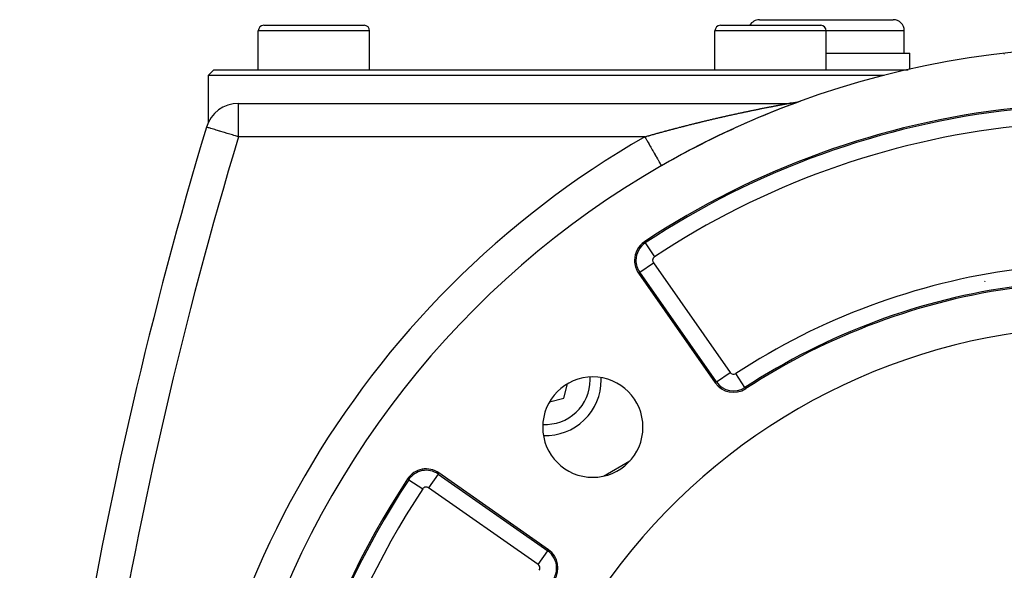
# Model space of a CAD drawing. Extents: x 24 to 1190, y -660 to 283.
# Drawn here: x 992 to 1080, y -158 to -108 of the extents above; entities that cross this region are included whole.
import ezdxf

# ---------------------------------------------------------------- set-up
doc = ezdxf.new("R2010")
doc.units = 0
doc.linetypes.add('DASHED', pattern=[11.05, 8.7, -2.35])
doc.layers.get('0').update_dxf_attribs({"linetype": 'CONTINUOUS'})
doc.layers.add('NEVIDI', color=4, linetype='DASHED')

msp = doc.modelspace()

# ---------------------------------------------------------------- linework, layer by layer
at = {"color": 2}
for p, q in [((1058.5, -108.5), (1070.5, -108.5)), ((1013.5, -113), (1013.5, -109.5)), ((1013.5, -113), (1013.5, -109.5)), ((1014, -109), (1023, -109)), ((1022.964524, -109), (1023, -109)), ((1023.5, -113), (1023.5, -109.5)), ((1023.5, -113), (1023.5, -109.5)), ((1054.5, -113), (1054.5, -109.5)), ((1054.5, -113), (1054.5, -109.5)), ((1055, -109), (1064, -109)), ((1059.519719, -109.002206), (1059.519719, -109.001174)), ((1064.5, -113), (1064.5, -109.5)), ((1064.5, -113), (1064.5, -109.5)), ((1071.5, -111.5), (1071.5, -109.5)), ((1071.5, -111.5), (1071.5, -109.5)), ((1064.5, -111.5), (1072, -111.5)), ((1072, -112.964224), (1072, -111.5)), ((1072, -112.964224), (1072, -111.5)), ((1009.5, -113), (1009, -113.5)), ((1009.5, -113), (1071.838183, -113)), ((1009, -113.5), (1009, -117.744177)), ((1069.698705, -113.5), (1009, -113.5)), ((1011.722691, -116), (1061.127478, -116)), ((1011.722691, -116), (1061.127478, -116)), ((1061.205057, -115.999003), (1061.127415, -116.000007)), ((1061.294117, -115.995375), (1061.205057, -115.999003)), ((1061.383432, -115.989089), (1061.250007, -115.997511)), ((1061.38303, -115.989102), (1061.294117, -115.995375)), ((1061.471717, -115.98019), (1061.38303, -115.989102)), ((1061.532429, -115.972992), (1061.383432, -115.989089)), ((1061.5601, -115.968648), (1061.471717, -115.98019)), ((1061.648495, -115.95446), (1061.472691, -115.981425)), ((1061.648101, -115.954485), (1061.5601, -115.968648)), ((1061.735642, -115.937714), (1061.648101, -115.954485)), ((1061.787916, -115.926663), (1061.648495, -115.95446)), ((1061.822646, -115.918349), (1061.735642, -115.937714)), ((1061.909422, -115.896364), (1061.763139, -115.932374)), ((1061.909037, -115.896409), (1061.822646, -115.918349)), ((1061.994738, -115.871911), (1061.909037, -115.896409)), ((1062.059121, -115.852351), (1061.909422, -115.896364)), ((1062.079673, -115.844878), (1061.994738, -115.871911)), ((1062.153383, -115.819202), (1061.999401, -115.871707)), ((1062.152957, -115.81929), (1062.079673, -115.844878)), ((1049.699911, -121.60082), (1049.700823, -121.60241)), ((1047.644638, -131.224348), (1054.530648, -141.05859)), ((1040.928412, -142.428412), (1041.267488, -141.162962)), ((1039.663243, -142.767413), (1040.928412, -142.428412)), ((1039.55859, -156.030648), (1029.724348, -149.144638))]:
    msp.add_line(p, q, dxfattribs=at)
for centre, radius, start, end in [((1058.5, -109.5), 1, 90, 149.973934), ((1070.5, -109.5), 1, 0, 90), ((1014, -109.5), 0.5, 90, 180), ((1023, -109.5), 0.5, 0, 90), ((1055, -109.5), 0.5, 90, 180), ((1064, -109.5), 0.5, 0, 90), ((1089.5, -191), 80, 0, 180), ((1081.857594, -113), 2, 134.106193, 135.545431), ((1011.722691, -119), 3, 90, 163.229364), ((1089.5, -191), 75, 96.291626, 123.430056), ((1089.5, -191), 80, 109.988897, 115.090909), ((1061.127478, -113), 3, 272.333231, 273.794597), ((1061.127478, -113), 3, 274.887007, 276.536856), ((1061.127478, -113), 3, 276.085236, 276.399978), ((1061.127478, -113), 3, 278.239761, 278.901875), ((1061.127478, -113), 3, 279.994437, 281.509286), ((1061.127478, -113), 3, 281.395867, 286.750422), ((1061.127478, -113), 3, 289.114806, 289.988871), ((1391.837289, -233.55083), 400, 163.229364, 178), ((1089.5, -191), 80, 115.113278, 119.834059), ((1049.282942, -130.077195), 2, 123.430056, 180), ((1049.282942, -130.077195), 2, 180, 215), ((1089.5, -191), 59, 97.535909, 123.121113), ((1089.5, -191), 55, 94.647677, 145.352323), ((1043.538059, -145.038059), 4.5, 0, 180), ((1039.295419, -140.795419), 5, 267.867185, 360), ((1039.295419, -140.795419), 5, 0, 2.166348), ((1056.168952, -139.911437), 2, 215, 303.121113), ((1056.168952, -139.911437), 1.875949, 215, 303.121113), ((1043.538059, -145.038059), 4.5, 180, 360), ((1028.577195, -150.782942), 2, 55, 146.569944), ((1089.5, -191), 75, 146.569944, 213.430056), ((1038.411437, -157.668952), 2, 326.878887, 55)]:
    msp.add_arc(centre, radius, start, end, dxfattribs=at)
at = {"layer": 'NEVIDI', "color": 7, "linetype": 'CONTINUOUS'}
for p, q in [((1023.5, -109.5), (1013.5, -109.5)), ((1064.5, -109.5), (1054.5, -109.5)), ((1071.5, -109.5), (1064.5, -109.5)), ((1011.722691, -119), (1011.722691, -116)), ((1057.533412, -116.701464), (1057.603502, -116.686856)), ((1057.603502, -116.686856), (1057.613856, -116.684701)), ((1057.613856, -116.684701), (1057.683781, -116.670169)), ((1057.683781, -116.670169), (1057.694115, -116.668025)), ((1057.694115, -116.668025), (1057.76379, -116.653585)), ((1057.76379, -116.653585), (1057.774307, -116.651409)), ((1057.774307, -116.651409), (1057.843697, -116.637069)), ((1057.843697, -116.637069), (1057.854057, -116.634931)), ((1057.854057, -116.634931), (1057.923491, -116.620622)), ((1057.923491, -116.620622), (1057.933816, -116.618497)), ((1057.933816, -116.618497), (1058.002949, -116.604291)), ((1058.002949, -116.604291), (1058.013206, -116.602187)), ((1058.013206, -116.602187), (1058.082273, -116.588036)), ((1058.082273, -116.588036), (1058.0925, -116.585944)), ((1058.0925, -116.585944), (1058.133125, -116.57764)), ((1058.133125, -116.57764), (1058.161339, -116.571882)), ((1058.161339, -116.571882), (1058.171494, -116.56981)), ((1058.171494, -116.56981), (1058.240256, -116.555807)), ((1058.240256, -116.555807), (1058.250391, -116.553746)), ((1058.250391, -116.553746), (1058.318895, -116.539837)), ((1058.318895, -116.539837), (1058.329139, -116.537761)), ((1058.329139, -116.537761), (1058.397325, -116.52396)), ((1058.397325, -116.52396), (1058.407426, -116.521919)), ((1058.407426, -116.521919), (1058.475555, -116.508173)), ((1058.475555, -116.508173), (1058.485616, -116.506146)), ((1058.485616, -116.506146), (1058.553552, -116.492481)), ((1058.553552, -116.492481), (1058.563566, -116.49047)), ((1058.563566, -116.49047), (1058.631291, -116.476889)), ((1058.631291, -116.476889), (1058.641235, -116.474897)), ((1058.641235, -116.474897), (1058.708766, -116.461395)), ((1058.708766, -116.461395), (1058.718721, -116.459408)), ((1058.718721, -116.459408), (1058.785962, -116.446002)), ((1058.785962, -116.446002), (1058.795864, -116.444031)), ((1058.795864, -116.444031), (1058.862824, -116.430721)), ((1058.862824, -116.430721), (1058.872745, -116.428751)), ((1058.872745, -116.428751), (1058.939493, -116.41552)), ((1058.939493, -116.41552), (1058.949278, -116.413583)), ((1058.949278, -116.413583), (1059.015674, -116.400459)), ((1059.015674, -116.400459), (1059.025698, -116.398481)), ((1059.025698, -116.398481), (1059.091697, -116.385472)), ((1059.091697, -116.385472), (1059.101513, -116.38354)), ((1059.101513, -116.38354), (1059.148773, -116.374249)), ((1059.148773, -116.374249), (1059.167445, -116.370583)), ((1059.167445, -116.370583), (1059.177198, -116.368669)), ((1059.177198, -116.368669), (1059.242723, -116.355829)), ((1059.242723, -116.355829), (1059.252459, -116.353924)), ((1059.252459, -116.353924), (1059.31762, -116.341193)), ((1059.31762, -116.341193), (1059.327235, -116.339318)), ((1059.327235, -116.339318), (1059.39177, -116.326746)), ((1059.39177, -116.326746), (1059.401297, -116.324893)), ((1059.401297, -116.324893), (1059.465374, -116.312445)), ((1059.465374, -116.312445), (1059.47487, -116.310602)), ((1059.47487, -116.310602), (1059.476485, -116.310289)), ((1059.476485, -116.310289), (1059.532246, -116.299485)), ((1059.532246, -116.299485), (1059.538273, -116.298319)), ((1059.538273, -116.298319), (1059.547815, -116.296472)), ((1059.547815, -116.296472), (1059.610574, -116.284345)), ((1059.610574, -116.284345), (1059.619838, -116.282557)), ((1059.619838, -116.282557), (1059.682021, -116.270571)), ((1059.682021, -116.270571), (1059.691176, -116.268809)), ((1059.691176, -116.268809), (1059.695649, -116.267948)), ((1059.695649, -116.267948), (1059.748792, -116.25773)), ((1059.748792, -116.25773), (1059.752736, -116.256972)), ((1059.752736, -116.256972), (1059.761829, -116.255226)), ((1059.761829, -116.255226), (1059.822669, -116.243557)), ((1059.822669, -116.243557), (1059.831663, -116.241835)), ((1059.831663, -116.241835), (1059.891813, -116.23033)), ((1059.891813, -116.23033), (1059.900664, -116.228639)), ((1059.900664, -116.228639), (1059.904048, -116.227993)), ((1059.904048, -116.227993), (1059.954358, -116.218396)), ((1059.954358, -116.218396), (1059.959983, -116.217324)), ((1059.959983, -116.217324), (1059.968744, -116.215656)), ((1059.968744, -116.215656), (1059.985658, -116.212436)), ((1059.985658, -116.212436), (1060.02744, -116.204492)), ((1060.02744, -116.204492), (1060.036077, -116.202851)), ((1060.036077, -116.202851), (1060.093821, -116.191899)), ((1060.093821, -116.191899), (1060.102385, -116.190277)), ((1060.102385, -116.190277), (1060.159288, -116.179513)), ((1060.159288, -116.179513), (1060.167669, -116.177929)), ((1060.167669, -116.177929), (1060.223709, -116.167356)), ((1060.223709, -116.167356), (1060.231958, -116.165802)), ((1060.231958, -116.165802), (1060.240003, -116.164287)), ((1060.240003, -116.164287), (1060.284731, -116.15587)), ((1060.284731, -116.15587), (1060.286919, -116.155459)), ((1060.286919, -116.155459), (1060.295038, -116.153933)), ((1060.295038, -116.153933), (1060.349168, -116.143771)), ((1060.349168, -116.143771), (1060.357088, -116.142286)), ((1060.357088, -116.142286), (1060.410116, -116.132355)), ((1060.410116, -116.132355), (1060.417798, -116.130918)), ((1060.417798, -116.130918), (1060.469696, -116.121222)), ((1060.469696, -116.121222), (1060.477307, -116.119801)), ((1060.477307, -116.119801), (1060.527882, -116.110375)), ((1060.527882, -116.110375), (1060.535242, -116.109005)), ((1060.535242, -116.109005), (1060.584258, -116.099892)), ((1060.584258, -116.099892), (1060.591521, -116.098543)), ((1060.591521, -116.098543), (1060.610255, -116.095066)), ((1060.610255, -116.095066), (1060.638698, -116.089793)), ((1060.638698, -116.089793), (1060.645668, -116.088502)), ((1060.645668, -116.088502), (1060.691139, -116.08009)), ((1060.691139, -116.08009), (1060.697856, -116.078849)), ((1060.697856, -116.078849), (1060.741413, -116.070812)), ((1060.741413, -116.070812), (1060.747742, -116.069646)), ((1060.747742, -116.069646), (1060.789354, -116.061985)), ((1060.789354, -116.061985), (1060.795516, -116.060852)), ((1060.795516, -116.060852), (1060.834892, -116.053612)), ((1060.834892, -116.053612), (1060.840682, -116.052548)), ((1060.840682, -116.052548), (1060.87785, -116.045717)), ((1060.87785, -116.045717), (1060.883294, -116.044716)), ((1060.883294, -116.044716), (1060.890018, -116.04348)), ((1060.890018, -116.04348), (1060.915031, -116.038879)), ((1060.915031, -116.038879), (1060.918052, -116.038323)), ((1060.918052, -116.038323), (1060.923155, -116.037384)), ((1060.923155, -116.037384), (1060.9554, -116.031446)), ((1060.9554, -116.031446), (1060.960029, -116.030594)), ((1060.960029, -116.030594), (1060.961081, -116.0304)), ((1060.961081, -116.0304), (1060.98212, -116.026525)), ((1060.98212, -116.026525), (1060.989624, -116.025143)), ((1060.989624, -116.025143), (1060.993781, -116.024378)), ((1060.996547, -116.023869), (1061.001824, -116.022898)), ((1061.001824, -116.022898), (1061.020111, -116.019535)), ((1061.020111, -116.019535), (1061.02042, -116.019478)), ((1061.02042, -116.019478), (1061.024106, -116.018801)), ((1061.024106, -116.018801), (1061.047535, -116.014501)), ((1061.047535, -116.014501), (1061.050687, -116.013924)), ((1061.050687, -116.013924), (1061.052441, -116.013602)), ((1061.052441, -116.013602), (1061.066481, -116.011033)), ((1061.066481, -116.011033), (1061.070844, -116.010235)), ((1061.070844, -116.010235), (1061.073511, -116.009748)), ((1061.073511, -116.009748), (1061.079093, -116.008729)), ((1061.079093, -116.008729), (1061.090268, -116.006691)), ((1061.090268, -116.006691), (1061.090315, -116.006683)), ((1061.090315, -116.006683), (1061.092487, -116.006287)), ((1061.092487, -116.006287), (1061.105826, -116.003863)), ((1061.105826, -116.003863), (1061.107456, -116.003568)), ((1061.107456, -116.003568), (1061.108264, -116.003421)), ((1061.108264, -116.003421), (1061.115067, -116.002192)), ((1061.118375, -116.001596), (1061.120396, -116.001234)), ((1061.120396, -116.001234), (1061.124244, -116.000549)), ((1061.124244, -116.000549), (1061.124466, -116.00051)), ((1061.124466, -116.00051), (1061.125077, -116.000402)), ((1061.125077, -116.000402), (1061.127415, -116.000007)), ((1053.620386, -117.578014), (1053.693685, -117.560467)), ((1053.693685, -117.560467), (1053.704776, -117.557816)), ((1053.704776, -117.557816), (1053.778238, -117.540279)), ((1053.778238, -117.540279), (1053.789145, -117.53768)), ((1053.789145, -117.53768), (1053.862629, -117.520188)), ((1053.862629, -117.520188), (1053.873509, -117.517602)), ((1053.873509, -117.517602), (1053.946967, -117.500167)), ((1053.946967, -117.500167), (1053.958036, -117.497543)), ((1053.958036, -117.497543), (1054.031531, -117.480149)), ((1054.031531, -117.480149), (1054.042398, -117.477581)), ((1054.042398, -117.477581), (1054.115925, -117.460229)), ((1054.115925, -117.460229), (1054.126991, -117.457622)), ((1054.126991, -117.457622), (1054.20043, -117.44034)), ((1054.20043, -117.44034), (1054.211318, -117.437782)), ((1054.211318, -117.437782), (1054.284905, -117.420516)), ((1054.284905, -117.420516), (1054.295792, -117.417965)), ((1054.295792, -117.417965), (1054.357619, -117.403497)), ((1054.357619, -117.403497), (1054.369321, -117.400763)), ((1054.369321, -117.400763), (1054.380209, -117.398219)), ((1054.380209, -117.398219), (1054.453767, -117.38106)), ((1054.453767, -117.38106), (1054.46464, -117.378527)), ((1054.46464, -117.378527), (1054.538206, -117.361416)), ((1054.538206, -117.361416), (1054.549117, -117.358882)), ((1054.549117, -117.358882), (1054.622615, -117.341837)), ((1054.622615, -117.341837), (1054.633493, -117.339318)), ((1054.633493, -117.339318), (1054.707075, -117.322304)), ((1054.707075, -117.322304), (1054.717972, -117.319788)), ((1054.717972, -117.319788), (1054.791675, -117.302797)), ((1054.791675, -117.302797), (1054.802424, -117.300322)), ((1054.802424, -117.300322), (1054.876012, -117.283407)), ((1054.876012, -117.283407), (1054.886885, -117.280912)), ((1054.886885, -117.280912), (1054.960477, -117.264046)), ((1054.960477, -117.264046), (1054.971343, -117.261559)), ((1054.971343, -117.261559), (1055.04483, -117.244767)), ((1055.04483, -117.244767), (1055.05569, -117.242289)), ((1055.05569, -117.242289), (1055.129058, -117.225575)), ((1055.129058, -117.225575), (1055.139915, -117.223105)), ((1055.139915, -117.223105), (1055.213281, -117.206441)), ((1055.213281, -117.206441), (1055.224092, -117.203988)), ((1055.224092, -117.203988), (1055.297466, -117.187372)), ((1055.297466, -117.187372), (1055.308265, -117.18493)), ((1055.308265, -117.18493), (1055.381363, -117.168426)), ((1055.381363, -117.168426), (1055.392285, -117.165964)), ((1055.392285, -117.165964), (1055.465308, -117.149526)), ((1055.465308, -117.149526), (1055.476106, -117.147099)), ((1055.476106, -117.147099), (1055.549003, -117.130738)), ((1055.549003, -117.130738), (1055.559783, -117.128322)), ((1055.559783, -117.128322), (1055.632735, -117.111998)), ((1055.632735, -117.111998), (1055.643503, -117.109593)), ((1055.643503, -117.109593), (1055.702319, -117.096467)), ((1055.702319, -117.096467), (1055.716284, -117.093355)), ((1055.716284, -117.093355), (1055.727043, -117.090959)), ((1055.727043, -117.090959), (1055.799778, -117.07478)), ((1055.799778, -117.07478), (1055.81049, -117.072401)), ((1055.81049, -117.072401), (1055.883036, -117.056312)), ((1055.883036, -117.056312), (1055.893831, -117.053922)), ((1055.893831, -117.053922), (1055.966205, -117.037919)), ((1055.966205, -117.037919), (1055.976927, -117.035552)), ((1055.976927, -117.035552), (1056.049451, -117.019564)), ((1056.049451, -117.019564), (1056.060149, -117.017209)), ((1056.060149, -117.017209), (1056.132312, -117.001348)), ((1056.132312, -117.001348), (1056.143032, -116.998996)), ((1056.143032, -116.998996), (1056.21525, -116.98317)), ((1056.21525, -116.98317), (1056.225951, -116.980828)), ((1056.225951, -116.980828), (1056.298044, -116.965077)), ((1056.298044, -116.965077), (1056.308708, -116.96275)), ((1056.308708, -116.96275), (1056.380614, -116.947086)), ((1056.380614, -116.947086), (1056.391235, -116.944776)), ((1056.391235, -116.944776), (1056.463068, -116.929175)), ((1056.463068, -116.929175), (1056.473767, -116.926854)), ((1056.473767, -116.926854), (1056.545496, -116.911322)), ((1056.545496, -116.911322), (1056.556218, -116.909004)), ((1056.556218, -116.909004), (1056.627749, -116.89356)), ((1056.627749, -116.89356), (1056.638365, -116.891272)), ((1056.638365, -116.891272), (1056.709921, -116.875869)), ((1056.709921, -116.875869), (1056.72049, -116.873597)), ((1056.72049, -116.873597), (1056.791828, -116.858287)), ((1056.791828, -116.858287), (1056.802404, -116.856021)), ((1056.802404, -116.856021), (1056.873787, -116.840747)), ((1056.873787, -116.840747), (1056.884282, -116.838504)), ((1056.884282, -116.838504), (1056.955471, -116.823317)), ((1056.955471, -116.823317), (1056.965961, -116.821083)), ((1056.965961, -116.821083), (1056.972209, -116.819752)), ((1056.972209, -116.819752), (1057.036873, -116.806)), ((1057.036873, -116.806), (1057.047438, -116.803756)), ((1057.047438, -116.803756), (1057.118437, -116.7887)), ((1057.118437, -116.7887), (1057.128902, -116.786484)), ((1057.128902, -116.786484), (1057.199557, -116.771544)), ((1057.199557, -116.771544), (1057.210215, -116.769294)), ((1057.210215, -116.769294), (1057.280655, -116.754444)), ((1057.280655, -116.754444), (1057.29127, -116.752209)), ((1057.29127, -116.752209), (1057.361589, -116.737427)), ((1057.361589, -116.737427), (1057.372183, -116.735204)), ((1057.372183, -116.735204), (1057.442358, -116.720495)), ((1057.442358, -116.720495), (1057.453004, -116.718266)), ((1057.453004, -116.718266), (1057.52307, -116.703622)), ((1057.52307, -116.703622), (1057.533412, -116.701464)), ((1008.871232, -118.140688), (1008.850289, -118.134377)), ((1008.87615, -118.14217), (1008.871232, -118.140688)), ((1008.934039, -118.159615), (1008.87615, -118.14217)), ((1008.953194, -118.165388), (1008.934039, -118.159615)), ((1009.038417, -118.191071), (1008.953194, -118.165388)), ((1009.080101, -118.203633), (1009.038417, -118.191071)), ((1009.183755, -118.23487), (1009.080101, -118.203633)), ((1009.254613, -118.256223), (1009.183755, -118.23487)), ((1009.369061, -118.290713), (1009.254613, -118.256223)), ((1009.473484, -118.322182), (1009.369061, -118.290713)), ((1009.592899, -118.358169), (1009.473484, -118.322182)), ((1009.732908, -118.400362), (1009.592899, -118.358169)), ((1009.852999, -118.436552), (1009.732908, -118.400362)), ((1010.028101, -118.489321), (1009.852999, -118.436552)), ((1050.15304, -118.459581), (1050.163859, -118.456669)), ((1050.163859, -118.456669), (1050.169306, -118.455203)), ((1050.169306, -118.455203), (1050.237113, -118.436981)), ((1050.237113, -118.436981), (1050.247941, -118.434074)), ((1050.247941, -118.434074), (1050.321231, -118.41443)), ((1050.321231, -118.41443), (1050.33207, -118.411529)), ((1050.33207, -118.411529), (1050.405393, -118.391931)), ((1050.405393, -118.391931), (1050.416398, -118.388993)), ((1050.416398, -118.388993), (1050.489596, -118.369482)), ((1050.489596, -118.369482), (1050.500469, -118.366588)), ((1050.500469, -118.366588), (1050.573839, -118.347085)), ((1050.573839, -118.347085), (1050.584752, -118.344188)), ((1050.584752, -118.344188), (1050.65812, -118.32474)), ((1050.65812, -118.32474), (1050.668848, -118.3219)), ((1050.668848, -118.3219), (1050.742212, -118.302506)), ((1050.742212, -118.302506), (1050.753057, -118.299643)), ((1050.753057, -118.299643), (1050.826522, -118.280277)), ((1050.826522, -118.280277), (1050.83734, -118.277429)), ((1050.83734, -118.277429), (1050.910652, -118.258157)), ((1050.910652, -118.258157), (1050.921523, -118.255303)), ((1050.921523, -118.255303), (1050.994813, -118.23609)), ((1050.994813, -118.23609), (1051.005698, -118.23324)), ((1051.005698, -118.23324), (1051.079123, -118.214045)), ((1051.079123, -118.214045), (1051.089991, -118.211208)), ((1051.089991, -118.211208), (1051.163443, -118.19206)), ((1051.163443, -118.19206), (1051.174286, -118.189237)), ((1051.174286, -118.189237), (1051.247685, -118.170156)), ((1051.247685, -118.170156), (1051.258539, -118.167338)), ((1051.258539, -118.167338), (1051.331951, -118.148307)), ((1051.331951, -118.148307), (1051.342815, -118.145494)), ((1051.342815, -118.145494), (1051.416014, -118.126572)), ((1051.416014, -118.126572), (1051.427072, -118.123717)), ((1051.427072, -118.123717), (1051.500322, -118.104834)), ((1051.500322, -118.104834), (1051.51119, -118.102037)), ((1051.51119, -118.102037), (1051.564612, -118.088299)), ((1051.564612, -118.088299), (1051.584649, -118.083153)), ((1051.584649, -118.083153), (1051.595524, -118.080361)), ((1051.595524, -118.080361), (1051.668994, -118.061528)), ((1051.668994, -118.061528), (1051.679824, -118.058756)), ((1051.679824, -118.058756), (1051.753244, -118.039988)), ((1051.753244, -118.039988), (1051.764104, -118.037216)), ((1051.764104, -118.037216), (1051.837504, -118.018507)), ((1051.837504, -118.018507), (1051.848413, -118.01573)), ((1051.848413, -118.01573), (1051.92189, -117.997054)), ((1051.92189, -117.997054), (1051.932705, -117.994309)), ((1051.932705, -117.994309), (1052.006098, -117.975707)), ((1052.006098, -117.975707), (1052.017066, -117.972931)), ((1052.017066, -117.972931), (1052.090469, -117.95438)), ((1052.090469, -117.95438), (1052.101472, -117.951603)), ((1052.101472, -117.951603), (1052.174864, -117.933107)), ((1052.174864, -117.933107), (1052.18573, -117.930372)), ((1052.18573, -117.930372), (1052.259076, -117.91194)), ((1052.259076, -117.91194), (1052.26994, -117.909214)), ((1052.26994, -117.909214), (1052.343498, -117.890782)), ((1052.343498, -117.890782), (1052.354365, -117.888062)), ((1052.354365, -117.888062), (1052.427823, -117.869707)), ((1052.427823, -117.869707), (1052.438718, -117.866989)), ((1052.438718, -117.866989), (1052.512118, -117.848701)), ((1052.512118, -117.848701), (1052.523146, -117.845957)), ((1052.523146, -117.845957), (1052.596535, -117.827724)), ((1052.596535, -117.827724), (1052.607414, -117.825025)), ((1052.607414, -117.825025), (1052.680945, -117.806808)), ((1052.680945, -117.806808), (1052.69184, -117.804113)), ((1052.69184, -117.804113), (1052.765345, -117.785955)), ((1052.765345, -117.785955), (1052.776265, -117.783261)), ((1052.776265, -117.783261), (1052.849731, -117.765164)), ((1052.849731, -117.765164), (1052.860609, -117.762488)), ((1052.860609, -117.762488), (1052.934101, -117.744437)), ((1052.934101, -117.744437), (1052.944981, -117.741768)), ((1052.944981, -117.741768), (1052.969159, -117.735841)), ((1052.969159, -117.735841), (1053.018453, -117.723773)), ((1053.018453, -117.723773), (1053.029335, -117.721111)), ((1053.029335, -117.721111), (1053.10287, -117.703152)), ((1053.10287, -117.703152), (1053.113737, -117.700502)), ((1053.113737, -117.700502), (1053.187311, -117.682584)), ((1053.187311, -117.682584), (1053.19821, -117.679933)), ((1053.19821, -117.679933), (1053.271731, -117.66208)), ((1053.271731, -117.66208), (1053.28259, -117.659446)), ((1053.28259, -117.659446), (1053.356059, -117.641656)), ((1053.356059, -117.641656), (1053.367016, -117.639007)), ((1053.367016, -117.639007), (1053.440468, -117.621271)), ((1053.440468, -117.621271), (1053.451321, -117.618654)), ((1053.451321, -117.618654), (1053.524896, -117.60094)), ((1053.524896, -117.60094), (1053.535768, -117.598326)), ((1053.535768, -117.598326), (1053.609285, -117.580676)), ((1053.609285, -117.580676), (1053.620386, -117.578014)), ((1010.059863, -118.498892), (1010.028101, -118.489321)), ((1010.146266, -118.524931), (1010.059863, -118.498892)), ((1010.353705, -118.587444), (1010.146266, -118.524931)), ((1010.468618, -118.622074), (1010.353705, -118.587444)), ((1010.704098, -118.693038), (1010.468618, -118.622074)), ((1010.814862, -118.726418), (1010.704098, -118.693038)), ((1011.072796, -118.804149), (1010.814862, -118.726418)), ((1011.178767, -118.836084), (1011.072796, -118.804149)), ((1011.321783, -118.879183), (1011.178767, -118.836084)), ((1011.453077, -118.918749), (1011.321783, -118.879183)), ((1011.553614, -118.949047), (1011.453077, -118.918749)), ((1011.722691, -119), (1011.553614, -118.949047)), ((1048.208354, -119), (1011.722691, -119)), ((1048.208361, -118.999997), (1048.21911, -118.996916)), ((1048.208361, -118.999997), (1048.296507, -119.153698)), ((1048.21911, -118.996916), (1048.229906, -118.993822)), ((1048.229906, -118.993822), (1048.303135, -118.972864)), ((1048.296507, -119.153698), (1048.356769, -119.258779)), ((1048.303135, -118.972864), (1048.313951, -118.969772)), ((1048.313951, -118.969772), (1048.387152, -118.948878)), ((1048.356769, -119.258779), (1048.381854, -119.30252)), ((1048.381854, -119.30252), (1048.495085, -119.499965)), ((1048.387152, -118.948878), (1048.397958, -118.945798)), ((1048.397958, -118.945798), (1048.471098, -118.924978)), ((1048.471098, -118.924978), (1048.481933, -118.921898)), ((1048.481933, -118.921898), (1048.55513, -118.901119)), ((1048.55513, -118.901119), (1048.566012, -118.898034)), ((1048.566012, -118.898034), (1048.639246, -118.8773)), ((1048.639246, -118.8773), (1048.650014, -118.874256)), ((1048.650014, -118.874256), (1048.723221, -118.853586)), ((1048.723221, -118.853586), (1048.734248, -118.850476)), ((1048.734248, -118.850476), (1048.803567, -118.830957)), ((1048.803567, -118.830957), (1048.807243, -118.829923)), ((1048.807243, -118.829923), (1048.818271, -118.826822)), ((1048.818271, -118.826822), (1048.891343, -118.806302)), ((1048.891343, -118.806302), (1048.9022, -118.803257)), ((1048.9022, -118.803257), (1048.975429, -118.782749)), ((1048.975429, -118.782749), (1048.986278, -118.779715)), ((1048.986278, -118.779715), (1049.059543, -118.759253)), ((1049.059543, -118.759253), (1049.070388, -118.756229)), ((1049.070388, -118.756229), (1049.143716, -118.735805)), ((1049.143716, -118.735805), (1049.15455, -118.732792)), ((1049.15455, -118.732792), (1049.227675, -118.71248)), ((1049.227675, -118.71248), (1049.238512, -118.709474)), ((1049.238512, -118.709474), (1049.311834, -118.689163)), ((1049.311834, -118.689163), (1049.322751, -118.686143)), ((1049.322751, -118.686143), (1049.395868, -118.665944)), ((1049.395868, -118.665944), (1049.406715, -118.662952)), ((1049.406715, -118.662952), (1049.47995, -118.642776)), ((1049.47995, -118.642776), (1049.490774, -118.639798)), ((1049.490774, -118.639798), (1049.564095, -118.619654)), ((1049.564095, -118.619654), (1049.574932, -118.61668)), ((1049.574932, -118.61668), (1049.648201, -118.596605)), ((1049.648201, -118.596605), (1049.659019, -118.593645)), ((1049.659019, -118.593645), (1049.73234, -118.573611)), ((1049.73234, -118.573611), (1049.743134, -118.570666)), ((1049.743134, -118.570666), (1049.816504, -118.550673)), ((1049.816504, -118.550673), (1049.827371, -118.547716)), ((1049.827371, -118.547716), (1049.900628, -118.527809)), ((1049.900628, -118.527809), (1049.91136, -118.524896)), ((1049.91136, -118.524896), (1049.984591, -118.50505)), ((1049.984591, -118.50505), (1049.995552, -118.502084)), ((1049.995552, -118.502084), (1050.068808, -118.482286)), ((1050.068808, -118.482286), (1050.07965, -118.47936)), ((1050.07965, -118.47936), (1050.15304, -118.459581)), ((1048.495085, -119.499965), (1048.553549, -119.601911)), ((1048.553549, -119.601911), (1048.578038, -119.644612)), ((1048.578038, -119.644612), (1048.68852, -119.837263)), ((1048.68852, -119.837263), (1048.743721, -119.933518)), ((1048.743721, -119.933518), (1048.767616, -119.975185)), ((1048.767616, -119.975185), (1048.873411, -120.159662)), ((1048.873411, -120.159662), (1048.925102, -120.249797)), ((1048.925102, -120.249797), (1048.947094, -120.288144)), ((1048.947094, -120.288144), (1049.046224, -120.460997)), ((1049.046224, -120.460997), (1049.093327, -120.54313)), ((1049.093327, -120.54313), (1049.113475, -120.578262)), ((1049.113475, -120.578262), (1049.204025, -120.736152)), ((1049.204025, -120.736152), (1049.245738, -120.808884)), ((1049.245738, -120.808884), (1049.263688, -120.840183)), ((1049.263688, -120.840183), (1049.343877, -120.980004)), ((1049.343877, -120.980004), (1049.37933, -121.041822)), ((1049.37933, -121.041822), (1049.395032, -121.0692)), ((1049.395032, -121.0692), (1049.463304, -121.188245)), ((1049.463304, -121.188245), (1049.492325, -121.238849)), ((1049.492325, -121.238849), (1049.505163, -121.261233)), ((1049.505163, -121.261233), (1049.560137, -121.357093)), ((1049.560137, -121.357093), (1049.582362, -121.395847)), ((1049.582362, -121.395847), (1049.592077, -121.412788)), ((1049.592077, -121.412788), (1049.632629, -121.483499)), ((1049.632629, -121.483499), (1049.647821, -121.509989)), ((1049.647821, -121.509989), (1049.65431, -121.521304)), ((1049.65431, -121.521304), (1049.679526, -121.565274)), ((1049.679526, -121.565274), (1049.687546, -121.579259)), ((1049.687546, -121.579259), (1049.690699, -121.584757)), ((1049.690699, -121.584757), (1049.699911, -121.60082)), ((1048.249446, -128.511604), (1048.181104, -128.408077)), ((1048.249446, -128.511604), (1049.075321, -129.76268)), ((1047.746254, -131.153195), (1048.974234, -130.293354)), ((1048.974234, -130.293354), (1055.860244, -140.127597)), ((1047.746254, -131.153195), (1047.644638, -131.224348)), ((1054.632265, -140.987437), (1047.746254, -131.153195)), ((1078.747985, -131.962444), (1078.747455, -131.961528)), ((1054.632345, -140.987381), (1055.860244, -140.127597)), ((1057.193937, -141.482494), (1056.374874, -140.227066)), ((1054.632265, -140.987437), (1054.530648, -141.05859)), ((1057.193991, -141.482577), (1057.261774, -141.586472)), ((1044.49708, -149.429219), (1046.875912, -148.0558)), ((1029.653195, -149.246254), (1028.793354, -150.474234)), ((1029.653195, -149.246254), (1029.724348, -149.144638)), ((1029.653195, -149.246254), (1039.487437, -156.132265)), ((1027.011604, -149.749446), (1026.908077, -149.681104)), ((1027.011604, -149.749446), (1028.26268, -150.575321)), ((1044.398214, -149.486299), (1044.399336, -149.485652)), ((1038.627597, -157.360244), (1028.793354, -150.474234)), ((1038.627597, -157.360244), (1039.487437, -156.132265)), ((1039.487437, -156.132265), (1039.55859, -156.030648))]:
    msp.add_line(p, q, dxfattribs=at)
for centre, radius, start, end in [((1089.5, -191), 74.875949, 96.291626, 123.430056), ((1089.5, -191), 73.376863, 96.291626, 123.430056), ((1391.837289, -233.55083), 397, 163.229364, 178), ((1089.5, -191), 83, 119.834059, 180), ((1049.282942, -130.077195), 1.875949, 123.430056, 180), ((1049.282942, -130.077195), 0.376863, 123.430056, 180), ((1049.282942, -130.077195), 1.875949, 180, 215), ((1049.282942, -130.077195), 0.376863, 180, 215), ((1089.5, -191), 60.623137, 97.535909, 123.121113), ((1089.5, -191), 59.124051, 97.535909, 123.121113), ((1089.5, -150.585481), 21.504031, 119.989898, 120), ((1039.295419, -140.795419), 4, 0, 3.559257), ((1056.168952, -139.911437), 0.376863, 215, 303.121113), ((1039.295419, -140.795419), 4, 266.479012, 360), ((1028.577195, -150.782942), 1.875949, 55, 146.569944), ((1089.5, -191), 74.875949, 146.569944, 213.430056), ((1089.5, -191), 73.376863, 146.569944, 213.430056), ((1028.577195, -150.782942), 0.376863, 55, 146.569944), ((1038.411437, -157.668952), 1.875949, 0, 55), ((1038.411437, -157.668952), 0.376863, 0, 55), ((1038.411437, -157.668952), 0.376863, 326.878887, 360), ((1038.411437, -157.668952), 1.875949, 326.878887, 360)]:
    msp.add_arc(centre, radius, start, end, dxfattribs=at)

doc.saveas('drawing.dxf')
